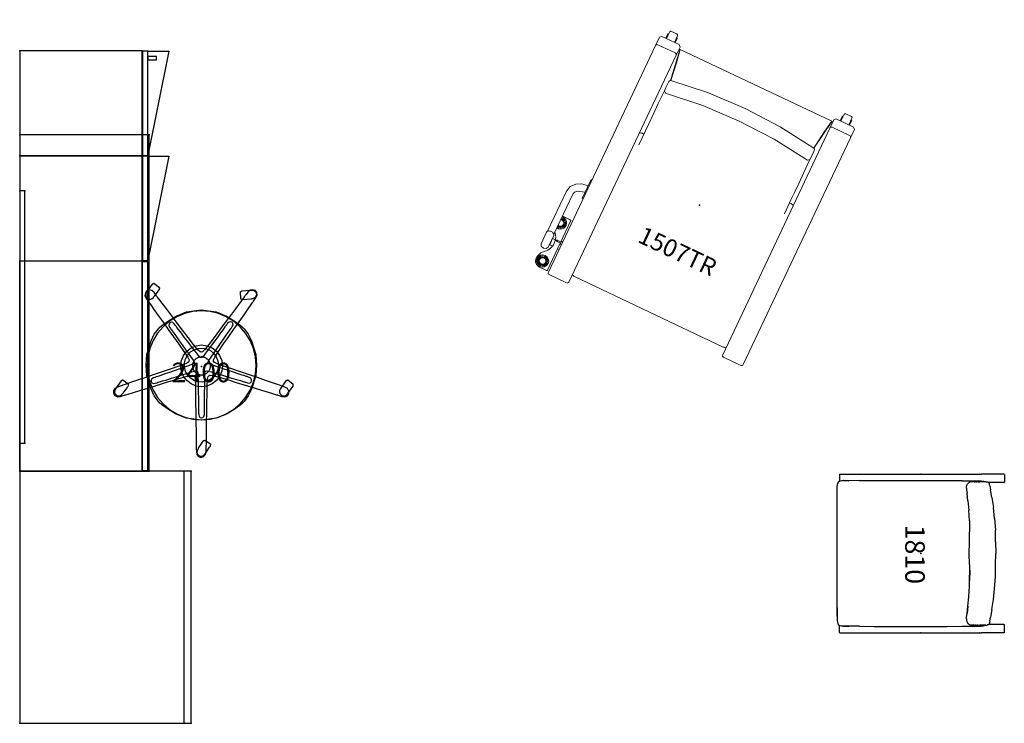
# Model space of a CAD drawing. Units: inches. Extents: x 337 to 655, y -62 to 39.
# Drawn here: x 337 to 478, y -62 to 39 of the extents above; entities that cross this region are included whole.
import ezdxf
from ezdxf.enums import TextEntityAlignment as Align

# ---------------------------------------------------------------- set-up
doc = ezdxf.new("R2010")
doc.units = ezdxf.units.IN
doc.header["$MEASUREMENT"] = 0
doc.layers.get('0').update_dxf_attribs({"true_color": 0x000000})
for name, color, linetype in [('AFUCH-P', 2, 'Continuous'), ('AFUCH-P-T', 7, 'Continuous'), ('AFUCH-P-TN', 2, 'Continuous'), ('AFUPD-P', 6, 'Continuous'), ('AFUPD-P-T', 7, 'Continuous'), ('AFUPN-P', 3, 'Continuous'), ('AFUPN-P-T', 7, 'Continuous'), ('AFUST-P', 6, 'Continuous'), ('AFUST-P-T', 7, 'Continuous'), ('AFUWK-P', 1, 'Continuous'), ('AFUWK-P-T', 7, 'Continuous'), ('CATALOGUE-TXT', 8, 'Continuous'), ('CET Default', 7, 'Continuous')]:
    doc.layers.add(name, color=color, linetype=linetype)
doc.styles.add('Arial', font='arial.ttf')

# ---------------------------------------------------------------- blocks, each defined once
blk = doc.blocks.new('P_2400')
at = {"layer": 'AFUCH-P'}
for points in [[(-6.82, 11.86), (-6.84, 11.86), (-6.88, 11.81), (-6.97, 11.79), (-7.05, 11.75), (-7.77, 10.75), (-7.79, 10.67), (-7.79, 10.63), (-7.85, 10.56), (-7.94, 10.38), (-7.96, 10.17), (-7.91, 9.97), (-7.8, 9.79), (-7.63, 9.67), (-7.43, 9.61), (-7.22, 9.63), (-7.03, 9.71), (-6.88, 9.86), (-6.83, 9.96), (-6.75, 10.01), (-6.56, 10.27), (-6.04, 10.98), (-6.02, 11), (-6.01, 11.09), (-6.02, 11.15), (-5.96, 11.22), (-5.97, 11.24), (-5.99, 11.27), (-6.79, 11.85)], [(7.2, 10.89), (7.4, 10.87), (7.59, 10.78), (7.74, 10.63), (7.82, 10.44), (7.84, 10.23), (7.78, 10.03), (7.66, 9.86), (7.48, 9.75), (7.28, 9.7), (7.19, 9.7), (7.17, 9.67), (7.09, 9.63), (5.86, 9.54), (5.78, 9.57), (5.72, 9.63), (5.64, 9.63), (5.63, 9.64), (5.62, 9.68), (5.55, 10.66), (5.55, 10.7), (5.56, 10.71), (5.66, 10.72), (5.69, 10.77), (5.77, 10.81), (5.8, 10.81), (6.87, 10.89), (6.94, 10.89), (6.99, 10.89), (7, 10.9), (7.08, 10.87)], [(1.22, 7.87), (0, 7.97), (-1.22, 7.87), (-2.4, 7.59), (-3.53, 7.12), (-4.57, 6.48), (-5.5, 5.69), (-6.3, 4.76), (-6.93, 3.72), (-7.4, 2.59), (-7.69, 1.4), (-7.78, 0.18), (-7.69, -1.03), (-7.4, -2.22), (-6.93, -3.35), (-6.3, -4.39), (-5.5, -5.32), (-4.57, -6.11), (-3.53, -6.75), (-2.4, -7.22), (-1.22, -7.51), (0, -7.6), (1.22, -7.51), (2.41, -7.22), (3.54, -6.75), (4.58, -6.11), (5.51, -5.32), (6.3, -4.39), (6.94, -3.35), (7.41, -2.22), (7.69, -1.03), (7.79, 0.18), (7.69, 1.4), (7.41, 2.59), (6.94, 3.72), (6.3, 4.76), (5.51, 5.69), (4.58, 6.48), (3.54, 7.12), (2.41, 7.59)], [(2.89, 0.88), (2.99, 0.11), (2.89, -0.67), (2.59, -1.39), (2.12, -2), (1.5, -2.48), (0.78, -2.78), (0.01, -2.88), (-0.76, -2.78), (-1.48, -2.48), (-2.1, -2), (-2.58, -1.39), (-2.87, -0.67), (-2.98, 0.11), (-2.87, 0.88), (-2.58, 1.6), (-2.1, 2.22), (-1.48, 2.69), (-0.76, 2.99), (0.01, 3.09), (0.78, 2.99), (1.5, 2.69), (2.12, 2.22), (2.59, 1.6)], [(1.03, -0.66), (1.07, -0.6), (1.11, -0.54), (1.14, -0.48), (1.17, -0.42), (1.2, -0.35), (1.22, -0.29), (1.24, -0.22), (1.25, -0.15), (1.26, -0.08), (1.27, -0.02), (1.28, 0.05), (1.28, 0.12), (1.27, 0.19), (1.27, 0.26), (1.26, 0.33), (1.24, 0.4), (1.22, 0.46), (1.2, 0.53), (1.18, 0.59), (1.15, 0.66), (1.12, 0.72), (1.08, 0.78), (1.04, 0.84), (1, 0.89), (0.96, 0.95), (0.91, 1), (0.86, 1.04), (0.81, 1.09), (0.75, 1.13), (0.69, 1.17), (0.64, 1.21), (0.57, 1.24), (0.51, 1.27), (0.45, 1.3), (0.38, 1.32), (0.32, 1.34), (0.25, 1.35), (0.18, 1.36), (0.11, 1.37), (0.04, 1.38), (-0.03, 1.38), (-0.1, 1.37), (-0.17, 1.37), (-0.23, 1.36), (-0.3, 1.34), (-0.37, 1.32), (-0.43, 1.3), (-0.5, 1.28), (-0.56, 1.25), (-0.62, 1.22), (-0.68, 1.18), (-0.74, 1.14), (-0.8, 1.1), (-0.85, 1.06), (-0.9, 1.01), (-0.95, 0.96), (-0.99, 0.91), (-1.04, 0.85), (-1.08, 0.79), (-1.11, 0.74), (-1.14, 0.67), (-1.17, 0.61), (-1.2, 0.55), (-1.22, 0.48), (-1.24, 0.42), (-1.26, 0.35), (-1.27, 0.28), (-1.28, 0.21), (-1.28, 0.14), (-1.28, 0.07), (-1.28, 0), (-1.27, -0.07), (-1.26, -0.13), (-1.25, -0.2), (-1.23, -0.27), (-1.21, -0.33), (-1.18, -0.4), (-1.15, -0.46), (-1.12, -0.52), (-1.09, -0.58), (-1.05, -0.64), (-1.01, -0.7), (-0.96, -0.75), (-0.91, -0.8), (-0.86, -0.85), (-0.81, -0.89), (-0.76, -0.94), (-0.7, -0.98), (-0.64, -1.01), (-0.58, -1.04), (-0.52, -1.07), (-0.45, -1.1), (-0.39, -1.12), (-0.32, -1.14), (-0.25, -1.16), (-0.18, -1.17), (-0.12, -1.18), (-0.05, -1.18), (0.02, -1.18), (0.09, -1.18), (0.16, -1.17), (0.23, -1.16), (0.3, -1.15), (0.36, -1.13), (0.43, -1.11), (0.49, -1.08), (0.56, -1.05), (0.62, -1.02), (0.68, -0.99), (0.74, -0.95), (0.79, -0.9), (0.85, -0.86), (0.9, -0.81), (0.94, -0.76), (0.99, -0.71)], [(-12.3, -3.23), (-12.39, -3.42), (-12.41, -3.63), (-12.36, -3.83), (-12.24, -4), (-12.08, -4.12), (-11.88, -4.18), (-11.67, -4.17), (-11.48, -4.08), (-11.33, -3.94), (-11.27, -3.82), (-11.2, -3.79), (-10.63, -3.01), (-10.52, -2.86), (-10.47, -2.79), (-10.45, -2.71), (-10.46, -2.65), (-10.42, -2.58), (-10.42, -2.55), (-10.44, -2.53), (-11.24, -1.95), (-11.27, -1.93), (-11.29, -1.94), (-11.33, -1.99), (-11.42, -2), (-11.5, -2.05), (-12.21, -3.03), (-12.24, -3.13), (-12.23, -3.17)], [(11.25, -3.23), (11.16, -3.42), (11.14, -3.62), (11.19, -3.83), (11.31, -4), (11.48, -4.12), (11.68, -4.18), (11.88, -4.16), (12.07, -4.08), (12.22, -3.94), (12.27, -3.83), (12.35, -3.79), (12.7, -3.31), (13.03, -2.86), (13.08, -2.79), (13.1, -2.7), (13.09, -2.65), (13.14, -2.57), (13.13, -2.55), (13.11, -2.53), (12.31, -1.94), (12.28, -1.93), (12.26, -1.93), (12.22, -1.99), (12.13, -2), (12.05, -2.04), (11.75, -2.46), (11.36, -2.99), (11.33, -3.04), (11.31, -3.13), (11.32, -3.17)], [(-0.55, -11.85), (-0.64, -12.04), (-0.65, -12.25), (-0.6, -12.45), (-0.47, -12.62), (-0.3, -12.74), (-0.1, -12.79), (0.11, -12.77), (0.29, -12.68), (0.44, -12.53), (0.49, -12.42), (0.56, -12.38), (0.82, -12), (1.16, -11.49), (1.26, -11.36), (1.27, -11.27), (1.26, -11.21), (1.31, -11.14), (1.31, -11.12), (1.28, -11.09), (0.46, -10.54), (0.43, -10.52), (0.41, -10.53), (0.37, -10.58), (0.28, -10.6), (0.21, -10.64), (-0.08, -11.07), (-0.41, -11.56), (-0.48, -11.65), (-0.5, -11.75), (-0.49, -11.79)]]:
    blk.add_lwpolyline(points, close=True, dxfattribs=at)
for points in [[(1.06, -1.3, 0), (1.21, -1.22, 0), (1.62, -1.26, 0), (2.51, -1.5, 0), (3.69, -1.86, 0), (4.95, -2.25, 0), (6.25, -2.65, 0), (7.53, -3.04, 0), (8.7, -3.4, 0), (9.69, -3.7, 0), (10.4, -3.92, 0), (10.72, -4.02, 0), (10.84, -4.05, 0), (10.92, -4.08, 0), (11.1, -4.13, 0), (11.48, -4.25, 0), (11.92, -4.3, 0), (12.27, -4.16, 0), (12.47, -3.88, 0), (12.49, -3.5, 0), (12.3, -3.14, 0), (11.92, -2.91, 0), (11.54, -2.78, 0), (11.36, -2.72, 0), (11.28, -2.69, 0), (11.16, -2.65, 0), (10.85, -2.54, 0), (10.14, -2.3, 0), (9.16, -1.97, 0), (7.99, -1.57, 0), (6.73, -1.14, 0), (5.44, -0.71, 0), (4.19, -0.28, 0), (3.03, 0.11, 0), (2.16, 0.43, 0), (1.81, 0.63, 0), (1.73, 0.79, 0), (1.7, 0.96, 0), (1.88, 1.35, 0), (2.43, 2.18, 0), (3.16, 3.23, 0), (3.9, 4.28, 0), (4.63, 5.33, 0), (5.38, 6.4, 0), (6.07, 7.39, 0), (6.67, 8.25, 0), (7.1, 8.87, 0), (7.3, 9.15, 0), (7.36, 9.24, 0), (7.41, 9.32, 0), (7.52, 9.47, 0), (7.75, 9.8, 0), (7.94, 10.2, 0), (7.91, 10.58, 0), (7.7, 10.86, 0), (7.34, 10.98, 0), (6.94, 10.92, 0), (6.6, 10.63, 0), (6.36, 10.3, 0), (6.25, 10.15, 0), (6.2, 10.08, 0), (6.13, 9.99, 0), (5.93, 9.71, 0), (5.47, 9.1, 0), (4.84, 8.26, 0), (4.12, 7.28, 0), (3.34, 6.24, 0), (2.57, 5.21, 0), (1.81, 4.18, 0), (1.05, 3.16, 0), (0.44, 2.39, 0), (0.13, 2.1, 0), (-0.03, 2.07, 0), (-0.21, 2.09, 0), (-0.53, 2.39, 0), (-1.15, 3.16, 0), (-1.92, 4.18, 0), (-2.7, 5.2, 0), (-3.47, 6.22, 0), (-4.24, 7.24, 0), (-4.96, 8.19, 0), (-5.61, 9.04, 0), (-6.08, 9.66, 0), (-6.29, 9.93, 0), (-6.36, 10.03, 0), (-6.41, 10.1, 0), (-6.52, 10.25, 0), (-6.77, 10.57, 0), (-7.09, 10.87, 0), (-7.46, 10.96, 0), (-7.79, 10.84, 0), (-8.02, 10.54, 0), (-8.08, 10.14, 0), (-7.91, 9.73, 0), (-7.67, 9.4, 0), (-7.57, 9.25, 0), (-7.51, 9.18, 0), (-7.44, 9.08, 0), (-7.24, 8.8, 0), (-6.79, 8.16, 0), (-6.18, 7.3, 0), (-5.48, 6.33, 0), (-4.75, 5.29, 0), (-4.01, 4.25, 0), (-3.26, 3.2, 0), (-2.52, 2.16, 0), (-1.96, 1.34, 0), (-1.77, 0.96, 0), (-1.8, 0.8, 0), (-1.88, 0.65, 0), (-2.27, 0.42, 0), (-3.25, 0.06, 0), (-4.48, -0.36, 0), (-5.63, -0.75, 0), (-6.77, -1.14, 0), (-7.97, -1.54, 0), (-9.13, -1.94, 0), (-10.15, -2.28, 0), (-10.9, -2.54, 0), (-11.23, -2.65, 0), (-11.35, -2.69, 0), (-11.43, -2.72, 0), (-11.61, -2.78, 0), (-11.99, -2.91, 0), (-12.37, -3.12, 0), (-12.57, -3.44, 0), (-12.57, -3.79, 0), (-12.36, -4.11, 0), (-12, -4.29, 0), (-11.55, -4.25, 0), (-11.17, -4.14, 0), (-10.99, -4.08, 0), (-10.9, -4.05, 0), (-10.79, -4.02, 0), (-10.46, -3.92, 0), (-9.7, -3.69, 0), (-8.67, -3.37, 0), (-7.5, -3.01, 0), (-6.29, -2.64, 0), (-5.14, -2.29, 0), (-3.98, -1.93, 0), (-2.73, -1.55, 0), (-1.73, -1.27, 0), (-1.29, -1.21, 0), (-1.14, -1.28, 0), (-1.01, -1.41, 0), (-0.92, -1.81, 0), (-0.88, -2.72, 0), (-0.87, -3.91, 0), (-0.85, -5.19, 0), (-0.83, -6.55, 0), (-0.8, -8, 0), (-0.78, -9.33, 0), (-0.77, -10.34, 0), (-0.76, -11.01, 0), (-0.75, -11.33, 0), (-0.75, -11.44, 0), (-0.75, -11.53, 0), (-0.75, -11.72, 0), (-0.74, -12.12, 0), (-0.66, -12.56, 0), (-0.41, -12.84, 0), (-0.08, -12.95, 0), (0.28, -12.84, 0), (0.57, -12.56, 0), (0.67, -12.12, 0), (0.68, -11.72, 0), (0.68, -11.53, 0), (0.68, -11.44, 0), (0.68, -11.33, 0), (0.69, -11.01, 0), (0.7, -10.34, 0), (0.71, -9.33, 0), (0.73, -8, 0), (0.76, -6.55, 0), (0.78, -5.19, 0), (0.8, -3.91, 0), (0.81, -2.72, 0), (0.85, -1.81, 0), (0.94, -1.42, 0)], [(-4.74, -6.13, 0), (-5.53, -5.55, 0), (-5.94, -5.22, 0), (-6.14, -4.98, 0), (-6.75, -4.19, 0), (-7.19, -3.24, 0), (-7.81, -1.3, 0), (-7.91, 0.21, 0), (-7.81, 1.73, 0), (-7.19, 3.67, 0), (-6.75, 4.62, 0), (-6.14, 5.41, 0), (-5.94, 5.65, 0), (-5.53, 5.98, 0), (-4.74, 6.55, 0), (-3.64, 7.2, 0), (-2.16, 7.81, 0), (-0.04, 8.09, 0), (2.09, 7.81, 0), (3.57, 7.2, 0), (4.67, 6.55, 0), (5.46, 5.98, 0), (5.87, 5.65, 0), (6.07, 5.41, 0), (6.68, 4.62, 0), (7.12, 3.67, 0), (7.74, 1.73, 0), (7.84, 0.21, 0), (7.74, -1.3, 0), (7.12, -3.24, 0), (6.68, -4.19, 0), (6.07, -4.98, 0), (5.87, -5.22, 0), (5.46, -5.55, 0), (4.67, -6.13, 0), (3.57, -6.77, 0), (2.09, -7.38, 0), (-0.04, -7.66, 0), (-2.16, -7.38, 0), (-3.64, -6.77, 0)], [(0.6, -0.65, 0), (0.68, -0.6, 0), (0.92, -0.63, 0), (1.43, -0.76, 0), (2.1, -0.97, 0), (2.83, -1.18, 0), (3.57, -1.41, 0), (4.3, -1.63, 0), (4.98, -1.83, 0), (5.55, -2, 0), (5.95, -2.12, 0), (6.14, -2.18, 0), (6.2, -2.2, 0), (6.25, -2.21, 0), (6.35, -2.24, 0), (6.57, -2.31, 0), (6.82, -2.34, 0), (7.02, -2.26, 0), (7.14, -2.09, 0), (7.14, -1.88, 0), (7.04, -1.67, 0), (6.82, -1.54, 0), (6.6, -1.47, 0), (6.5, -1.43, 0), (6.45, -1.42, 0), (6.38, -1.39, 0), (6.2, -1.33, 0), (5.8, -1.2, 0), (5.23, -1.01, 0), (4.57, -0.79, 0), (3.84, -0.55, 0), (3.1, -0.3, 0), (2.38, -0.06, 0), (1.72, 0.16, 0), (1.22, 0.34, 0), (1.02, 0.46, 0), (0.97, 0.54, 0), (0.96, 0.64, 0), (1.06, 0.87, 0), (1.37, 1.35, 0), (1.79, 1.95, 0), (2.2, 2.55, 0), (2.62, 3.16, 0), (3.04, 3.77, 0), (3.44, 4.34, 0), (3.78, 4.83, 0), (4.02, 5.19, 0), (4.13, 5.35, 0), (4.17, 5.4, 0), (4.2, 5.45, 0), (4.26, 5.53, 0), (4.39, 5.72, 0), (4.5, 5.95, 0), (4.48, 6.17, 0), (4.36, 6.33, 0), (4.16, 6.4, 0), (3.93, 6.36, 0), (3.73, 6.19, 0), (3.6, 6.01, 0), (3.54, 5.92, 0), (3.51, 5.88, 0), (3.46, 5.83, 0), (3.35, 5.67, 0), (3.09, 5.32, 0), (2.73, 4.83, 0), (2.32, 4.27, 0), (1.88, 3.67, 0), (1.44, 3.08, 0), (1.01, 2.49, 0), (0.58, 1.9, 0), (0.23, 1.46, 0), (0.06, 1.29, 0), (-0.04, 1.27, 0), (-0.14, 1.29, 0), (-0.33, 1.46, 0), (-0.68, 1.9, 0), (-1.13, 2.48, 0), (-1.58, 3.06, 0), (-2.02, 3.64, 0), (-2.46, 4.22, 0), (-2.88, 4.76, 0), (-3.25, 5.25, 0), (-3.52, 5.6, 0), (-3.64, 5.76, 0), (-3.68, 5.81, 0), (-3.72, 5.85, 0), (-3.78, 5.94, 0), (-3.92, 6.12, 0), (-4.11, 6.29, 0), (-4.32, 6.34, 0), (-4.51, 6.27, 0), (-4.64, 6.1, 0), (-4.67, 5.87, 0), (-4.57, 5.64, 0), (-4.43, 5.45, 0), (-4.37, 5.36, 0), (-4.34, 5.32, 0), (-4.3, 5.27, 0), (-4.19, 5.11, 0), (-3.93, 4.74, 0), (-3.57, 4.25, 0), (-3.17, 3.7, 0), (-2.75, 3.11, 0), (-2.32, 2.51, 0), (-1.89, 1.91, 0), (-1.46, 1.32, 0), (-1.14, 0.85, 0), (-1.03, 0.63, 0), (-1.05, 0.54, 0), (-1.09, 0.45, 0), (-1.32, 0.33, 0), (-1.87, 0.12, 0), (-2.58, -0.13, 0), (-3.23, -0.36, 0), (-3.89, -0.58, 0), (-4.57, -0.82, 0), (-5.23, -1.05, 0), (-5.82, -1.25, 0), (-6.25, -1.4, 0), (-6.44, -1.46, 0), (-6.5, -1.48, 0), (-6.55, -1.5, 0), (-6.65, -1.54, 0), (-6.87, -1.61, 0), (-7.09, -1.74, 0), (-7.2, -1.92, 0), (-7.2, -2.12, 0), (-7.08, -2.3, 0), (-6.87, -2.4, 0), (-6.61, -2.38, 0), (-6.39, -2.31, 0), (-6.29, -2.28, 0), (-6.24, -2.26, 0), (-6.18, -2.24, 0), (-5.99, -2.18, 0), (-5.56, -2.05, 0), (-4.97, -1.87, 0), (-4.3, -1.66, 0), (-3.61, -1.44, 0), (-2.95, -1.24, 0), (-2.29, -1.03, 0), (-1.58, -0.81, 0), (-1, -0.64, 0), (-0.75, -0.61, 0), (-0.66, -0.65, 0), (-0.59, -0.72, 0), (-0.54, -0.95, 0), (-0.51, -1.47, 0), (-0.5, -2.15, 0), (-0.48, -2.88, 0), (-0.47, -3.66, 0), (-0.45, -4.49, 0), (-0.43, -5.25, 0), (-0.42, -5.83, 0), (-0.41, -6.22, 0), (-0.41, -6.4, 0), (-0.41, -6.46, 0), (-0.41, -6.52, 0), (-0.41, -6.62, 0), (-0.4, -6.85, 0), (-0.35, -7.1, 0), (-0.21, -7.26, 0), (-0.02, -7.32, 0), (0.19, -7.26, 0), (0.35, -7.1, 0), (0.41, -6.85, 0), (0.41, -6.62, 0), (0.41, -6.51, 0), (0.41, -6.46, 0), (0.41, -6.39, 0), (0.41, -6.21, 0), (0.42, -5.83, 0), (0.42, -5.25, 0), (0.43, -4.49, 0), (0.44, -3.66, 0), (0.45, -2.88, 0), (0.45, -2.15, 0), (0.46, -1.46, 0), (0.48, -0.94, 0), (0.53, -0.72, 0)], [(2.33, 0.82, 0), (2.41, 0.22, 0), (2.33, -0.39, 0), (2.1, -0.96, 0), (1.74, -1.45, 0), (1.27, -1.84, 0), (0.72, -2.1, 0), (0.12, -2.22, 0), (-0.49, -2.18, 0), (-1.07, -1.99, 0), (-1.59, -1.66, 0), (-2.01, -1.22, 0), (-2.3, -0.68, 0), (-2.45, -0.09, 0), (-2.45, 0.52, 0), (-2.3, 1.11, 0), (-2.01, 1.65, 0), (-1.59, 2.1, 0), (-1.07, 2.42, 0), (-0.49, 2.61, 0), (0.12, 2.65, 0), (0.72, 2.54, 0), (1.27, 2.28, 0), (1.74, 1.89, 0), (2.1, 1.39, 0)]]:
    blk.add_polyline3d(points, close=True, dxfattribs=at)
blk.add_point((0, 0), dxfattribs=at)
at = {"layer": 'AFUCH-P-TN', "flags": 1}
for tag in ['CAPPN', 'CAPMG', 'CAPMC', 'CAPQT', 'CAPDH', 'CAPGC']:
    blk.add_attdef(tag, (0, 0), '', height=0.001, dxfattribs=at)
at = {"layer": 'AFUCH-P-TN'}
blk.add_attdef('CAPTG', text='', height=2.25, dxfattribs=at).set_placement((0.72, -16.82), align=Align.CENTER)
blk = doc.blocks.new('P_1810')
at = {"layer": 'AFUCH-P'}
for points in [[(-11.29, 11.91, 0), (-11.31, 11.89, 0)], [(-11.31, 11.89, 0), (-11.31, 11.86, 0)], [(-11.31, 11.86, 0), (-11.31, 11.86, 0)], [(-11.31, 11.86, 0), (-11.31, 8.67, 0)], [(-11.27, 11.92, 0), (-11.29, 11.91, 0)], [(-11.29, 11.91, 0), (-11.29, 11.91, 0)], [(-11.25, 11.93, 0), (-11.27, 11.92, 0)], [(-11.25, 11.93, 0), (-10.19, 11.93, 0)], [(-10.16, 11.92, 0), (-10.19, 11.93, 0)], [(-10.14, 11.91, 0), (-10.16, 11.92, 0)], [(-10.14, 11.91, 0), (-10.14, 11.91, 0)], [(-10.13, 11.89, 0), (-10.14, 11.91, 0)], [(-10.13, 11.89, 0), (-10.13, 11.89, 0)], [(-10.12, 11.86, 0), (-10.13, 11.89, 0)], [(-10.13, 11.85, 0), (-10.13, 10.81, 0)], [(-10.12, 11.86, 0), (-10.12, 9.69, 0)], [(-10.12, 11.86, 0), (-10.12, 11.86, 0)], [(10.12, 11.86, 0), (10.13, 11.89, 0)], [(10.12, 11.86, 0), (10.12, 9.69, 0)], [(10.12, 11.86, 0), (10.12, 11.86, 0)], [(10.13, 11.89, 0), (10.14, 11.91, 0)], [(10.13, 11.89, 0), (10.13, 11.89, 0)], [(10.13, 11.85, 0), (10.13, 10.81, 0)], [(10.14, 11.91, 0), (10.16, 11.92, 0)], [(10.14, 11.91, 0), (10.14, 11.91, 0)], [(10.16, 11.92, 0), (10.19, 11.93, 0)], [(11.25, 11.93, 0), (10.19, 11.93, 0)], [(11.25, 11.93, 0), (11.27, 11.92, 0)], [(11.27, 11.92, 0), (11.29, 11.91, 0)], [(11.29, 11.91, 0), (11.29, 11.91, 0)], [(11.29, 11.91, 0), (11.31, 11.89, 0)], [(11.31, 11.89, 0), (11.31, 11.86, 0)], [(11.31, 11.86, 0), (11.31, 11.86, 0)], [(11.31, 11.86, 0), (11.31, 8.67, 0)], [(-10.13, 10.78, 0), (-10.13, 10.78, 0)], [(-9.64, 9.86, 0), (-9.85, 9.82, 0)], [(-9.64, 9.86, 0), (-9.1, 9.96, 0)], [(-8.01, 10.15, 0), (-9.1, 9.96, 0)], [(-8.01, 10.15, 0), (-6.57, 10.37, 0)], [(-4.98, 10.54, 0), (-6.57, 10.37, 0)], [(-4.98, 10.54, 0), (-3.32, 10.65, 0)], [(-1.66, 10.69, 0), (-3.32, 10.65, 0)], [(-1.66, 10.69, 0), (0.01, 10.7, 0)], [(1.67, 10.69, 0), (0.01, 10.7, 0)], [(3.33, 10.65, 0), (1.67, 10.69, 0)], [(4.99, 10.54, 0), (3.33, 10.65, 0)], [(6.58, 10.37, 0), (4.99, 10.54, 0)], [(8.02, 10.15, 0), (6.58, 10.37, 0)], [(8.01, 10.15, 0), (9.1, 9.96, 0)], [(9.64, 9.86, 0), (9.1, 9.96, 0)], [(9.64, 9.86, 0), (9.85, 9.82, 0)], [(10.13, 10.78, 0), (10.13, 10.78, 0)], [(-11.31, 8.66, 0), (-11.31, 8.67, 0)], [(-11.31, 8.65, 0), (-11.31, 8.66, 0)], [(-11.31, 8.65, 0), (-11.31, 8.65, 0)], [(-11.31, 8.4, 0), (-11.31, 8.65, 0)], [(-10.4, 8.24, 0), (-10.38, 8.63, 0)], [(-10.38, 8.63, 0), (-10.33, 8.94, 0)], [(-10.33, 8.94, 0), (-10.23, 9.3, 0)], [(-10.23, 9.03, 0), (-10.24, 8.45, 0)], [(-10.24, 8.15, 0), (-10.24, 8.45, 0)], [(-10.24, 8.14, 0), (-10.24, 8.45, 0)], [(-10.24, 8.45, 0), (-10.24, 8.44, 0)], [(-10.24, 8.14, 0), (-10.24, 8.44, 0)], [(-10.23, 9.28, 0), (-10.22, 9.42, 0)], [(-10.23, 9.28, 0), (-10.23, 9.03, 0)], [(-10.22, 9.46, 0), (-10.2, 9.54, 0)], [(-10.22, 9.42, 0), (-10.22, 9.46, 0)], [(-10.17, 9.62, 0), (-10.2, 9.54, 0)], [(-10.17, 9.62, 0), (-10.16, 9.66, 0)], [(-10.16, 9.66, 0), (-10.14, 9.67, 0)], [(-10.14, 9.68, 0), (-10.13, 9.69, 0)], [(-10.14, 9.67, 0), (-10.14, 9.68, 0)], [(-10.12, 9.69, 0), (-10.13, 9.69, 0)], [(-10.11, 9.69, 0), (-10.12, 9.69, 0)], [(-10.1, 9.72, 0), (-10.11, 9.7, 0)], [(-10.11, 9.69, 0), (-10.11, 9.7, 0)], [(-10.08, 9.74, 0), (-10.1, 9.73, 0)], [(-10.1, 9.73, 0), (-10.1, 9.72, 0)], [(-10.05, 9.76, 0), (-10.08, 9.74, 0)], [(-10, 9.79, 0), (-10.05, 9.76, 0)], [(-9.95, 9.8, 0), (-10, 9.79, 0)], [(-9.85, 9.82, 0), (-9.95, 9.8, 0)], [(9.85, 9.82, 0), (9.95, 9.8, 0)], [(9.95, 9.8, 0), (10, 9.79, 0)], [(10, 9.79, 0), (10.05, 9.76, 0)], [(10.05, 9.76, 0), (10.08, 9.74, 0)], [(10.08, 9.74, 0), (10.1, 9.73, 0)], [(10.1, 9.73, 0), (10.1, 9.72, 0)], [(10.1, 9.72, 0), (10.11, 9.7, 0)], [(10.11, 9.69, 0), (10.11, 9.7, 0)], [(10.11, 9.69, 0), (10.12, 9.69, 0)], [(10.12, 9.69, 0), (10.13, 9.69, 0)], [(10.14, 9.68, 0), (10.13, 9.69, 0)], [(10.14, 9.67, 0), (10.14, 9.68, 0)], [(10.16, 9.66, 0), (10.14, 9.67, 0)], [(10.17, 9.62, 0), (10.16, 9.66, 0)], [(10.17, 9.62, 0), (10.2, 9.54, 0)], [(10.22, 9.46, 0), (10.2, 9.54, 0)], [(10.22, 9.42, 0), (10.22, 9.46, 0)], [(10.23, 9.28, 0), (10.22, 9.42, 0)], [(10.33, 8.94, 0), (10.23, 9.3, 0)], [(10.23, 9.28, 0), (10.23, 9.03, 0)], [(10.23, 9.03, 0), (10.24, 8.45, 0)], [(10.24, 8.15, 0), (10.24, 8.45, 0)], [(10.24, 8.14, 0), (10.24, 8.45, 0)], [(10.24, 8.45, 0), (10.24, 8.44, 0)], [(10.24, 8.14, 0), (10.24, 8.44, 0)], [(10.38, 8.63, 0), (10.33, 8.94, 0)], [(10.4, 8.24, 0), (10.38, 8.63, 0)], [(11.31, 8.66, 0), (11.31, 8.67, 0)], [(11.31, 8.65, 0), (11.31, 8.66, 0)], [(11.31, 8.65, 0), (11.31, 8.65, 0)], [(11.31, 8.4, 0), (11.31, 8.65, 0)], [(-11.31, 8.39, 0), (-11.31, 8.4, 0)], [(-11.31, 8.39, 0), (-11.31, 8.34, 0)], [(-11.31, -11.49, 0), (-11.31, 8.34, 0)], [(-10.39, 7.44, 0), (-10.4, 8.24, 0)], [(-10.39, 5.87, 0), (-10.39, 7.44, 0)], [(-10.24, 8.14, 0), (-10.24, 8.15, 0)], [(-10.24, 8.14, 0), (-10.24, 8.08, 0)], [(-10.24, 8.08, 0), (-10.24, 8, 0)], [(-10.24, 7.86, 0), (-10.24, 8, 0)], [(-10.24, 7.86, 0), (-10.24, 7.73, 0)], [(-10.24, 7.64, 0), (-10.24, 7.73, 0)], [(-10.24, 7.68, 0), (-10.24, 7.69, 0)], [(-10.24, 7.64, 0), (-10.24, 7.68, 0)], [(-10.24, 7.64, 0), (-10.24, 7.36, 0)], [(-10.24, 7.36, 0), (-10.22, 7.15, 0)], [(-10.22, 7.15, 0), (-10.17, 6.99, 0)], [(10.22, 7.15, 0), (10.17, 6.99, 0)], [(10.24, 7.36, 0), (10.22, 7.15, 0)], [(10.24, 8.14, 0), (10.24, 8.15, 0)], [(10.24, 8.14, 0), (10.24, 8.08, 0)], [(10.24, 8.08, 0), (10.24, 8, 0)], [(10.24, 7.86, 0), (10.24, 8, 0)], [(10.24, 7.86, 0), (10.24, 7.73, 0)], [(10.24, 7.64, 0), (10.24, 7.73, 0)], [(10.24, 7.68, 0), (10.24, 7.69, 0)], [(10.24, 7.64, 0), (10.24, 7.68, 0)], [(10.24, 7.64, 0), (10.24, 7.36, 0)], [(10.39, 7.44, 0), (10.4, 8.24, 0)], [(10.39, 5.87, 0), (10.39, 7.44, 0)], [(11.31, 8.39, 0), (11.31, 8.4, 0)], [(11.31, 8.39, 0), (11.31, 8.34, 0)], [(11.31, -11.49, 0), (11.31, 8.34, 0)], [(-10.41, 3.75, 0), (-10.4, 5.93, 0)], [(-10.17, 6.99, 0), (-10.12, 6.9, 0)], [(-10.12, 6.9, 0), (-10.1, 6.86, 0)], [(-10.1, 6.86, 0), (-10.03, 6.77, 0)], [(-10.03, 6.77, 0), (-10, 6.73, 0)], [(-10, 6.73, 0), (-9.99, 6.73, 0)], [(-9.98, 6.72, 0), (-9.99, 6.73, 0)], [(-9.97, 6.72, 0), (-9.98, 6.72, 0)], [(-9.97, 6.73, 0), (-9.96, 6.73, 0)], [(-9.97, 6.73, 0), (-9.97, 6.72, 0)], [(-9.96, 6.73, 0), (-9.96, 6.73, 0)], [(-9.96, 6.72, 0), (-9.96, 6.73, 0)], [(-9.96, 6.72, 0), (-9.96, 6.69, 0)], [(-9.95, 6.68, 0), (-9.96, 6.69, 0)], [(-9.92, 6.66, 0), (-9.95, 6.68, 0)], [(-9.83, 6.62, 0), (-9.92, 6.66, 0)], [(-9.71, 6.57, 0), (-9.83, 6.62, 0)], [(-9.53, 6.54, 0), (-9.71, 6.57, 0)], [(-9.33, 6.53, 0), (-9.53, 6.54, 0)], [(-9.33, 6.53, 0), (-9.09, 6.55, 0)], [(-9.09, 6.55, 0), (-8.57, 6.61, 0)], [(-7.53, 6.74, 0), (-8.57, 6.61, 0)], [(-7.53, 6.74, 0), (-6.16, 6.86, 0)], [(-4.67, 6.94, 0), (-6.16, 6.86, 0)], [(-4.67, 6.95, 0), (-4.43, 6.95, 0)], [(-4.43, 6.95, 0), (-3.11, 6.97, 0)], [(-2.15, 6.96, 0), (-3.11, 6.97, 0)], [(-1.55, 6.95, 0), (-2.15, 6.96, 0)], [(0.01, 6.93, 0), (-1.55, 6.95, 0)], [(1.56, 6.95, 0), (0.01, 6.93, 0)], [(1.56, 6.96, 0), (3.12, 6.98, 0)], [(1.56, 6.96, 0), (3.12, 6.97, 0)], [(1.56, 6.95, 0), (2.16, 6.96, 0)], [(2.16, 6.96, 0), (3.12, 6.98, 0)], [(4.68, 6.95, 0), (3.12, 7, 0)], [(4.68, 6.94, 0), (3.12, 7, 0)], [(4.44, 6.95, 0), (3.12, 6.97, 0)], [(4.68, 6.95, 0), (4.44, 6.95, 0)], [(6.17, 6.86, 0), (4.68, 6.94, 0)], [(7.54, 6.74, 0), (6.17, 6.86, 0)], [(7.53, 6.74, 0), (8.57, 6.61, 0)], [(8.58, 6.61, 0), (7.54, 6.74, 0)], [(9.09, 6.55, 0), (8.57, 6.61, 0)], [(9.33, 6.53, 0), (9.09, 6.55, 0)], [(9.33, 6.53, 0), (9.53, 6.54, 0)], [(9.53, 6.54, 0), (9.71, 6.57, 0)], [(9.71, 6.57, 0), (9.83, 6.62, 0)], [(9.83, 6.62, 0), (9.92, 6.66, 0)], [(9.92, 6.66, 0), (9.95, 6.68, 0)], [(9.95, 6.68, 0), (9.96, 6.69, 0)], [(9.96, 6.73, 0), (9.96, 6.73, 0)], [(9.96, 6.72, 0), (9.96, 6.73, 0)], [(9.97, 6.73, 0), (9.96, 6.73, 0)], [(9.96, 6.72, 0), (9.96, 6.69, 0)], [(9.97, 6.73, 0), (9.97, 6.72, 0)], [(9.97, 6.72, 0), (9.98, 6.72, 0)], [(9.98, 6.72, 0), (9.99, 6.73, 0)], [(10, 6.73, 0), (9.99, 6.73, 0)], [(10.03, 6.77, 0), (10, 6.73, 0)], [(10.1, 6.86, 0), (10.03, 6.77, 0)], [(10.12, 6.9, 0), (10.1, 6.86, 0)], [(10.17, 6.99, 0), (10.12, 6.9, 0)], [(10.41, 3.75, 0), (10.4, 5.93, 0)], [(-10.43, 1.16, 0), (-10.41, 3.75, 0)], [(10.43, 1.16, 0), (10.41, 3.75, 0)], [(-10.43, -1.59, 0), (-10.43, 1.16, 0)], [(10.43, -1.59, 0), (10.43, 1.16, 0)], [(-10.42, -4.21, 0), (-10.43, -1.59, 0)], [(10.42, -4.21, 0), (10.43, -1.59, 0)], [(-10.41, -6.64, 0), (-10.42, -4.21, 0)], [(10.41, -6.64, 0), (10.42, -4.21, 0)], [(-10.4, -8.74, 0), (-10.41, -6.64, 0)], [(10.4, -8.74, 0), (10.41, -6.64, 0)], [(-10.4, -8.74, 0), (-10.39, -10.3, 0)], [(10.4, -8.74, 0), (10.39, -10.3, 0)], [(-10.39, -10.26, 0), (-10.4, -10.98, 0)], [(-10.4, -11.02, 0), (-10.39, -10.26, 0)], [(-10.39, -10.3, 0), (-10.4, -11.02, 0)], [(-10.4, -11.02, 0), (-10.4, -10.98, 0)], [(-10.4, -11.02, 0), (-10.39, -11.25, 0)], [(10.39, -10.26, 0), (10.4, -10.98, 0)], [(10.4, -11.02, 0), (10.39, -10.26, 0)], [(10.39, -10.3, 0), (10.4, -11.02, 0)], [(10.4, -11.02, 0), (10.39, -11.25, 0)], [(10.4, -11.02, 0), (10.4, -10.98, 0)], [(-11.31, -11.53, 0), (-11.31, -11.49, 0)], [(-11.31, -11.54, 0), (-11.31, -11.53, 0)], [(-11.31, -11.53, 0), (-11.31, -11.53, 0)], [(-11.31, -11.53, 0), (-11.31, -11.53, 0)], [(-11.31, -11.53, 0), (-11.31, -11.53, 0)], [(-11.31, -11.54, 0), (-11.31, -11.54, 0)], [(-11.31, -11.55, 0), (-11.31, -11.54, 0)], [(-11.31, -11.55, 0), (-11.31, -11.58, 0)], [(-11.31, -11.58, 0), (-11.29, -11.6, 0)], [(-11.29, -11.6, 0), (-11.27, -11.61, 0)], [(-11.27, -11.61, 0), (-11.25, -11.61, 0)], [(-11.25, -11.61, 0), (-10.3, -11.61, 0)], [(-10.39, -11.28, 0), (-10.39, -11.25, 0)], [(-10.39, -11.28, 0), (-10.34, -11.5, 0)], [(-10.34, -11.5, 0), (-10.3, -11.61, 0)], [(-10.3, -11.61, 0), (-10.29, -11.64, 0)], [(-10.29, -11.64, 0), (-10.27, -11.7, 0)], [(-10.27, -11.7, 0), (-10.27, -11.7, 0)], [(-10.25, -11.72, 0), (-10.27, -11.7, 0)], [(-10.24, -11.72, 0), (-10.25, -11.72, 0)], [(-10.22, -11.72, 0), (-10.24, -11.72, 0)], [(-10.23, -11.72, 0), (-10.23, -11.71, 0)], [(-10.23, -11.72, 0), (-10.22, -11.76, 0)], [(-10.22, -11.74, 0), (-10.23, -11.72, 0)], [(-10.22, -11.74, 0), (-10.22, -11.76, 0)], [(-10.21, -11.76, 0), (-10.22, -11.76, 0)], [(-10.21, -11.76, 0), (-10.19, -11.78, 0)], [(-10.14, -11.8, 0), (-10.19, -11.78, 0)], [(-10, -11.85, 0), (-10.14, -11.8, 0)], [(-9.8, -11.91, 0), (-10, -11.85, 0)], [(-9.57, -11.93, 0), (-9.8, -11.91, 0)], [(-9.01, -11.93, 0), (-9.57, -11.93, 0)], [(-7.78, -11.93, 0), (-9.01, -11.93, 0)], [(-6.23, -11.93, 0), (-7.78, -11.93, 0)], [(-4.68, -11.93, 0), (-6.23, -11.93, 0)], [(-3.13, -11.93, 0), (-4.68, -11.93, 0)], [(-1.58, -11.93, 0), (-3.13, -11.93, 0)], [(-0.03, -11.93, 0), (-1.58, -11.93, 0)], [(1.53, -11.93, 0), (-0.03, -11.93, 0)], [(3.08, -11.93, 0), (1.53, -11.93, 0)], [(4.63, -11.93, 0), (3.08, -11.93, 0)], [(6.18, -11.93, 0), (4.63, -11.93, 0)], [(7.73, -11.93, 0), (6.18, -11.93, 0)], [(8.95, -11.93, 0), (7.73, -11.93, 0)], [(7.78, -11.93, 0), (9.01, -11.93, 0)], [(9.01, -11.93, 0), (9.57, -11.93, 0)], [(9.57, -11.93, 0), (9.8, -11.91, 0)], [(9.8, -11.91, 0), (10, -11.85, 0)], [(10, -11.85, 0), (10.14, -11.8, 0)], [(10.14, -11.8, 0), (10.19, -11.78, 0)], [(10.21, -11.76, 0), (10.19, -11.78, 0)], [(10.21, -11.76, 0), (10.22, -11.76, 0)], [(10.23, -11.72, 0), (10.22, -11.76, 0)], [(10.22, -11.72, 0), (10.24, -11.72, 0)], [(10.22, -11.74, 0), (10.23, -11.72, 0)], [(10.22, -11.74, 0), (10.22, -11.76, 0)], [(10.23, -11.72, 0), (10.23, -11.71, 0)], [(10.24, -11.72, 0), (10.25, -11.72, 0)], [(10.25, -11.72, 0), (10.27, -11.7, 0)], [(10.29, -11.64, 0), (10.27, -11.7, 0)], [(10.27, -11.7, 0), (10.27, -11.7, 0)], [(10.3, -11.61, 0), (10.29, -11.64, 0)], [(10.34, -11.5, 0), (10.3, -11.61, 0)], [(11.25, -11.61, 0), (10.3, -11.61, 0)], [(10.39, -11.28, 0), (10.34, -11.5, 0)], [(10.39, -11.28, 0), (10.39, -11.25, 0)], [(11.27, -11.61, 0), (11.25, -11.61, 0)], [(11.29, -11.6, 0), (11.27, -11.61, 0)], [(11.31, -11.58, 0), (11.29, -11.6, 0)], [(11.31, -11.53, 0), (11.31, -11.49, 0)], [(11.31, -11.54, 0), (11.31, -11.53, 0)], [(11.31, -11.53, 0), (11.31, -11.53, 0)], [(11.31, -11.53, 0), (11.31, -11.53, 0)], [(11.31, -11.53, 0), (11.31, -11.53, 0)], [(11.31, -11.54, 0), (11.31, -11.54, 0)], [(11.31, -11.55, 0), (11.31, -11.54, 0)], [(11.31, -11.55, 0), (11.31, -11.58, 0)]]:
    blk.add_polyline3d(points, dxfattribs=at)
at = {"layer": 'AFUCH-P-TN'}
for p in [(-11.31, 0), (0, 0), (11.31, 0)]:
    blk.add_point(p, dxfattribs=at)
at = {"layer": 'AFUCH-P-TN', "flags": 1}
for tag in ['CAPPN', 'CAPMG', 'CAPMC', 'CAPQT', 'CAPDH', 'CAPGC']:
    blk.add_attdef(tag, (0, 0), '', height=0.001, dxfattribs=at)
at = {"layer": 'AFUCH-P-TN'}
blk.add_attdef('CAPTG', text='', height=2.5, dxfattribs=at).set_placement((-0.03, -16.38), align=Align.BOTTOM_CENTER)
blk = doc.blocks.new('P_1507TR')
at = {"layer": 'AFUCH-P', "lineweight": 0}
for p, q in [((-14.52, 19.47), (-14.52, 20.15)), ((-14.43, 20.21), (-14.46, 20.21)), ((-14.43, 20.21), (-14.43, 19.47)), ((-14.4, 19.47), (-14.4, 20.52)), ((-13.34, 20.71), (-14.21, 20.71)), ((-13.15, 20.52), (-13.15, 19.47)), ((-13.12, 19.47), (-13.12, 20.21)), ((-13.12, 20.21), (-13.09, 20.21)), ((-13.02, 20.15), (-13.02, 19.47)), ((13.02, 19.47), (13.02, 20.15)), ((13.12, 20.21), (13.09, 20.21)), ((13.12, 20.21), (13.12, 19.47)), ((13.15, 19.47), (13.15, 20.52)), ((14.21, 20.71), (13.34, 20.71)), ((14.4, 20.52), (14.4, 19.47)), ((14.43, 19.47), (14.43, 20.21)), ((14.43, 20.21), (14.46, 20.21)), ((14.52, 20.15), (14.52, 19.47)), ((-15.4, 19.21), (-15.15, 19.47)), ((-15.4, 17.9), (-15.4, 19.21)), ((-12.4, 19.47), (-15.15, 19.47)), ((-12.4, 19.47), (-12.15, 19.21)), ((-12.15, 19.21), (-12.15, 17.9)), ((-12, 18.91), (12, 18.91)), ((-12, 18.91), (-12, 18.85)), ((-12, 18.91), (-11.65, 16.95)), ((-11.31, 14.31), (-12, 18.85)), ((12, 18.85), (11.31, 14.31)), ((12, 18.91), (11.65, 16.95)), ((12, 18.91), (12, 18.85)), ((12.15, 19.21), (12.4, 19.47)), ((12.15, 17.9), (12.15, 19.21)), ((15.15, 19.47), (12.4, 19.47)), ((15.15, 19.47), (15.4, 19.21)), ((15.4, 19.21), (15.4, 17.9)), ((-15.4, -17.9), (-15.4, 17.9)), ((-15.15, 18.15), (-12.4, 18.15)), ((-12.15, 17.9), (-12.15, -17.9)), ((-11.65, 16.95), (-11.29, 14.32)), ((11.65, 16.95), (11.29, 14.32)), ((12.15, -17.9), (12.15, 17.9)), ((12.4, 18.15), (15.15, 18.15)), ((15.4, 17.9), (15.4, -17.9)), ((-11.5, 13.88), (-11.5, 14.07)), ((-11.29, 14.32), (-5.67, 15.03)), ((-5.67, 15.03), (0, 15.27)), ((0, 15.27), (5.67, 15.03)), ((5.67, 15.03), (11.29, 14.32)), ((11.5, 14.07), (11.5, 13.88)), ((-11.5, 13.12), (-11.5, 13.88)), ((-11.5, 12.61), (-11.5, 13.12)), ((-11.21, 12.39), (-5.62, 13.04)), ((-5.62, 13.04), (0, 13.26)), ((0, 13.26), (5.62, 13.04)), ((5.62, 13.04), (11.21, 12.39)), ((11.5, 13.88), (11.5, 13.12)), ((11.5, 13.12), (11.5, 12.61)), ((-11.5, 12.61), (-11.21, 12.39)), ((-11.5, 10.59), (-11.5, 12.61)), ((-11.21, 12.39), (-11.21, 12.39)), ((11.21, 12.39), (11.5, 12.61)), ((11.21, 12.39), (11.21, 12.39)), ((11.5, 12.61), (11.5, 10.59)), ((-11.5, 8.85), (-11.5, 10.59)), ((11.5, 10.59), (11.5, 8.85)), ((-11.5, 7.41), (-11.5, 8.85)), ((11.5, 8.85), (11.5, 7.41)), ((-11.5, 6.27), (-11.5, 7.41)), ((11.5, 7.41), (11.5, 6.27)), ((-11.75, 5.78), (-11.5, 5.78)), ((-11.5, 4.08), (-11.5, 6.27)), ((11.5, 6.27), (11.5, 4.08)), ((11.5, 5.78), (11.75, 5.78)), ((-15.56, -4.51), (-15.56, -3.3)), ((-15.56, -3.3), (-15.4, -3.3)), ((-17.82, -5.51), (-18.02, -6.33)), ((-17.25, -4.86), (-17.82, -5.51)), ((-16.46, -4.44), (-17.25, -4.86)), ((-15.56, -5.3), (-16.64, -5.65)), ((-15.56, -4.3), (-16.46, -4.44)), ((-15.56, -6.3), (-15.56, -4.51)), ((-18.02, -6.33), (-18.02, -12.66)), ((-16.93, -5.98), (-17.02, -6.33)), ((-17.02, -6.33), (-17.02, -12.66)), ((-16.64, -5.65), (-16.93, -5.98)), ((-15.56, -6.3), (-15.4, -6.3)), ((-16.84, -9.79), (-15.87, -9.79)), ((-15.87, -9.79), (-15.77, -9.79)), ((-15.65, -13.21), (-15.65, -9.92)), ((-18, -12.64), (-18.05, -12.7)), ((-17.93, -12.58), (-18, -12.64)), ((-17.84, -12.53), (-17.93, -12.58)), ((-17.74, -12.5), (-17.84, -12.53)), ((-17.64, -12.48), (-17.74, -12.5)), ((-17.52, -12.47), (-17.64, -12.48)), ((-17.43, -12.48), (-17.52, -12.47)), ((-17.33, -12.49), (-17.43, -12.48)), ((-17.24, -12.52), (-17.33, -12.49)), ((-17.16, -12.56), (-17.24, -12.52)), ((-17.09, -12.6), (-17.16, -12.56)), ((-17.03, -12.66), (-17.09, -12.6)), ((-16.99, -12.71), (-17.03, -12.66)), ((-18.08, -12.77), (-18.09, -12.84)), ((-18.09, -14.66), (-18.09, -12.84)), ((-18.05, -12.7), (-18.08, -12.77)), ((-16.96, -12.78), (-16.99, -12.71)), ((-16.95, -12.84), (-16.96, -12.78)), ((-16.95, -14.66), (-16.95, -12.84)), ((-16.9, -13.29), (-16.46, -13.29)), ((-16.9, -13.29), (-16.9, -14.29)), ((-15.59, -13.21), (-16.24, -13.21)), ((-16.24, -13.4), (-15.59, -13.4)), ((-15.65, -17.67), (-15.65, -13.4)), ((-15.59, -13.42), (-15.59, -13.19)), ((-15.46, -13.06), (-15.4, -13.06)), ((-15.4, -13.54), (-15.46, -13.54)), ((-18.09, -14.66), (-17.91, -14.97)), ((-17.91, -14.97), (-17.52, -15.07)), ((-17.52, -15.07), (-17.14, -14.97)), ((-17.14, -14.97), (-16.95, -14.66)), ((-16.9, -14.29), (-16.46, -14.29)), ((-15.65, -14.29), (-15.4, -14.29)), ((-17.84, -16.79), (-17.71, -16.79)), ((11.75, -16.86), (-11.75, -16.86)), ((-15.87, -17.79), (-16.84, -17.79)), ((-15.77, -17.79), (-15.87, -17.79)), ((-15.15, -18.15), (-12.4, -18.15)), ((12.4, -18.15), (15.15, -18.15))]:
    blk.add_line(p, q, dxfattribs=at)
for centre, radius, start, end in [((-14.46, 20.15), 0.0625, 90, 180), ((-14.21, 20.52), 0.188, 90, 180), ((-13.34, 20.52), 0.188, 0, 90), ((-13.09, 20.15), 0.0625, 0, 90), ((13.09, 20.15), 0.0625, 90, 180), ((13.34, 20.52), 0.188, 90, 180), ((14.21, 20.52), 0.188, 0, 90), ((14.46, 20.15), 0.0625, 0, 90), ((-15.15, 17.9), 0.25, 90, 180), ((-12.4, 17.9), 0.25, 0, 90), ((12.4, 17.9), 0.25, 90, 180), ((15.15, 17.9), 0.25, 0, 90), ((-11.25, 14.07), 0.25, 99.6525, 180), ((11.25, 14.07), 0.25, 0, 80.3474), ((-11.75, 5.28), 0.5, 90, 143.0347), ((11.75, 5.28), 0.5, 36.9653, 90), ((-16.84, -10.79), 1, 90, 100.8069), ((-15.77, -9.92), 0.125, 0, 90), ((-16.84, -10.79), 0.875, 38.7387, 102.3736), ((-16.84, -10.79), 0.727, 38.7387, 104.9509), ((-16.84, -10.79), 0.721, 38.7387, 105.0697), ((-16.84, -10.79), 0.712, 38.7387, 105.2645), ((-16.84, -10.79), 0.558, 38.7387, 109.6218), ((-16.84, -10.79), 0.564, 38.7387, 109.4191), ((-16.84, -10.79), 0.875, 257.6264, 38.7387), ((-16.84, -10.79), 0.549, 38.7387, 109.9563), ((-16.84, -10.79), 0.468, 38.7387, 113.6207), ((-16.84, -10.79), 0.712, 254.7355, 38.7387), ((-16.84, -10.79), 0.727, 255.0491, 38.7387), ((-16.84, -10.79), 0.721, 254.9303, 38.7387), ((-16.84, -10.79), 0.564, 250.5809, 38.7387), ((-16.84, -10.79), 0.558, 250.3782, 38.7387), ((-16.84, -10.79), 0.549, 250.0437, 38.7387), ((-16.84, -10.79), 0.468, 246.3793, 38.7387), ((-18.51, -13.79), 2.11, 0, 45.2674), ((-18.51, -13.79), 2.11, 310.4876, 0), ((-15.7, -13.79), 1.3, 157.3801, 164.8279), ((-16.24, -13.3), 0.095, 0, 180), ((-16.24, -13.3), 0.095, 180, 0), ((-15.46, -13.19), 0.125, 90, 180), ((-15.46, -13.42), 0.125, 180, 270), ((-15.84, -16.92), 2, 130.4876, 176.3912), ((-15.7, -13.79), 1.3, 195.1721, 202.6199), ((-16.84, -16.79), 1, 180, 270), ((-16.84, -16.79), 0.875, 0, 180), ((-16.84, -16.79), 0.875, 180, 0), ((-16.84, -16.79), 0.727, 0, 180), ((-16.84, -16.79), 0.721, 0, 180), ((-16.84, -16.79), 0.727, 180, 0), ((-16.84, -16.79), 0.721, 180, 0), ((-16.84, -16.79), 0.712, 0, 180), ((-16.84, -16.79), 0.712, 180, 0), ((-16.84, -16.79), 0.558, 0, 180), ((-16.84, -16.79), 0.564, 0, 180), ((-16.84, -16.79), 0.564, 180, 0), ((-16.84, -16.79), 0.558, 180, 0), ((-16.84, -16.79), 0.549, 0, 180), ((-16.84, -16.79), 0.549, 180, 0), ((-16.84, -16.79), 0.468, 0, 180), ((-16.84, -16.79), 0.468, 180, 0), ((-11.75, -16.36), 0.5, 216.9653, 270), ((11.75, -16.36), 0.5, 270, 323.0347), ((-15.77, -17.67), 0.125, 270, 0), ((-15.15, -17.9), 0.25, 180, 270), ((-12.4, -17.9), 0.25, 270, 0), ((12.4, -17.9), 0.25, 180, 270), ((15.15, -17.9), 0.25, 270, 0)]:
    blk.add_arc(centre, radius, start, end, dxfattribs=at)
at = {"layer": 'AFUCH-P'}
blk.add_point((0, 0), dxfattribs=at)
at = {"layer": 'AFUCH-P-TN', "flags": 1}
for tag in ['CAPPN', 'CAPMG', 'CAPMC', 'CAPQT', 'CAPDH', 'CAPGC']:
    blk.add_attdef(tag, (0, 0), '', height=0.001, dxfattribs=at)
at = {"layer": 'AFUCH-P-TN'}
blk.add_attdef('CAPTG', text='', height=2.5, dxfattribs=at).set_placement((0, -9.33), align=Align.BOTTOM_CENTER)
blk = doc.blocks.new('P_MM-151833BCD')
at = {"layer": 'AFUPD-P'}
for p, q in [((0, 0), (0, -17.5)), ((15, 0), (0, 0)), ((15, -17.5), (15, 0)), ((0, -17.5), (15, -17.5)), ((14.94, -17.56), (0.06, -17.56)), ((0.06, -17.56), (0.06, -18.31)), ((14.94, -18.31), (14.94, -17.56)), ((0.06, -18.31), (14.94, -18.31)), ((14.94, -21.31), (0.06, -18.31)), ((14.94, -18.31), (14.94, -21.31))]:
    blk.add_line(p, q, dxfattribs=at)
for p in [(0, 0), (15, 0), (0, -17.5), (1.06, -17.5), (7.5, -17.5), (7.5, -17.5), (13.94, -17.5), (15, -17.5)]:
    blk.add_point(p, dxfattribs=at)
at = {"layer": 'AFUPD-P-T', "flags": 1}
for tag, height in [('CAPTG', 2.5), ('CAPPN', 0.001), ('CAPMG', 0.001), ('CAPMC', 0.001), ('CAPQT', 0.001), ('CAPDH', 0.001), ('CAPGC', 0.001)]:
    blk.add_attdef(tag, (0, 0), '', height=height, dxfattribs=at)
blk = doc.blocks.new('P_MM-151878SCDS')
at = {"layer": 'AFUST-P'}
for p, q in [((0, 0), (0, -17.5)), ((15, 0), (0, 0)), ((15, -17.5), (15, 0)), ((0, -17.5), (15, -17.5)), ((14.94, -17.56), (0.06, -17.56)), ((0.06, -17.56), (0.06, -18.31)), ((14.94, -18.31), (14.94, -17.56)), ((0.06, -18.31), (14.94, -18.31)), ((14.94, -21.31), (0.06, -18.31)), ((13.69, -18.31), (13.69, -19.56)), ((14.19, -18.31), (13.69, -18.31)), ((13.69, -19.56), (14.19, -19.56)), ((14.19, -19.56), (14.19, -18.31)), ((14.94, -18.31), (14.94, -21.31))]:
    blk.add_line(p, q, dxfattribs=at)
for p in [(0, 0), (15, 0), (0, -17.5), (1.06, -17.5), (7.5, -17.5), (7.5, -17.5), (13.94, -17.5), (13.94, -17.5), (15, -17.5)]:
    blk.add_point(p, dxfattribs=at)
at = {"layer": 'AFUST-P-T', "flags": 1}
for tag, height in [('CAPTG', 2.5), ('CAPPN', 0.001), ('CAPMG', 0.001), ('CAPMC', 0.001), ('CAPQT', 0.001), ('CAPDH', 0.001), ('CAPGC', 0.001)]:
    blk.add_attdef(tag, (0, 0), '', height=height, dxfattribs=at)
blk = doc.blocks.new('P_MM-301833ADA')
at = {"layer": 'AFUPD-P'}
for p, q in [((-6, -17.5), (-6, 0)), ((-6, 0), (24, 0)), ((24, 0), (24, -17.5)), ((24, -17.5), (-6, -17.5)), ((-5.9375, -17.5), (23.9375, -17.5)), ((-5.9375, -17.5), (-5.9375, -18.25)), ((23.9375, -18.25), (-5.9375, -18.25)), ((23.9375, -17.5), (23.9375, -18.25))]:
    blk.add_line(p, q, dxfattribs=at)
for p in [(-6, 0), (24, 0), (-6, -17.5), (24, -17.5)]:
    blk.add_point(p, dxfattribs=at)
at = {"layer": 'AFUPD-P-T', "flags": 1}
for tag, height in [('CAPTG', 2.5), ('CAPPN', 0.001), ('CAPMG', 0.001), ('CAPMC', 0.001), ('CAPQT', 0.001), ('CAPDH', 0.001), ('CAPGC', 0.001)]:
    blk.add_attdef(tag, (0, 0), '', height=height, dxfattribs=at)
blk = doc.blocks.new('P_MM-362419BC')
at = {"layer": 'AFUST-P'}
for p, q in [((0, 0), (0, -23.5)), ((36, 0), (0, 0)), ((36, -23.5), (36, 0)), ((0, -23.5), (36, -23.5))]:
    blk.add_line(p, q, dxfattribs=at)
for p in [(0, 0), (36, 0), (0, -23.5), (36, -23.5)]:
    blk.add_point(p, dxfattribs=at)
at = {"layer": 'AFUST-P-T', "flags": 1}
for tag, height in [('CAPTG', 2.5), ('CAPPN', 0.001), ('CAPMG', 0.001), ('CAPMC', 0.001), ('CAPQT', 0.001), ('CAPDH', 0.001), ('CAPGC', 0.001)]:
    blk.add_attdef(tag, (0, 0), '', height=height, dxfattribs=at)
blk = doc.blocks.new('P_MM-3624BC')
at = {"layer": 'AFUCH-P'}
for p, q in [((0, 0), (0, -24.5)), ((36, 0), (0, 0)), ((36, -24.5), (36, 0)), ((0, -24.5), (36, -24.5))]:
    blk.add_line(p, q, dxfattribs=at)
for p in [(0, 0), (36, 0), (0, -24.5), (36, -24.5)]:
    blk.add_point(p, dxfattribs=at)
at = {"layer": 'AFUCH-P-T', "flags": 1}
for tag, height in [('CAPTG', 2.5), ('CAPPN', 0.001), ('CAPMG', 0.001), ('CAPMC', 0.001), ('CAPQT', 0.001), ('CAPDH', 0.001), ('CAPGC', 0.001)]:
    blk.add_attdef(tag, (0, 0), '', height=height, dxfattribs=at)
blk = doc.blocks.new('P_MM-3632WP')
at = {"layer": 'AFUPN-P'}
for p, q in [((0, 0), (0, -0.75)), ((36, 0), (0, 0)), ((36, -0.75), (36, 0)), ((0, -0.75), (36, -0.75))]:
    blk.add_line(p, q, dxfattribs=at)
for p in [(0, 0), (36, 0), (0, -0.75), (36, -0.75)]:
    blk.add_point(p, dxfattribs=at)
at = {"layer": 'AFUPN-P-T', "flags": 1}
for tag, height in [('CAPTG', 2.5), ('CAPPN', 0.001), ('CAPMG', 0.001), ('CAPMC', 0.001), ('CAPQT', 0.001), ('CAPDH', 0.001), ('CAPGC', 0.001)]:
    blk.add_attdef(tag, (0, 0), '', height=height, dxfattribs=at)
blk = doc.blocks.new('P_MM-4818TWBS')
at = {"layer": 'AFUWK-P'}
for p, q in [((0, 0), (0, -18.5)), ((48, 0), (0, 0)), ((48, -18.5), (48, 0)), ((0, -18.5), (48, -18.5))]:
    blk.add_line(p, q, dxfattribs=at)
for p in [(0, 0), (48, 0), (0, -18.5), (48, -18.5)]:
    blk.add_point(p, dxfattribs=at)
at = {"layer": 'AFUWK-P-T', "flags": 1}
for tag, height in [('CAPTG', 2.5), ('CAPPN', 0.001), ('CAPMG', 0.001), ('CAPMC', 0.001), ('CAPQT', 0.001), ('CAPDH', 0.001), ('CAPGC', 0.001)]:
    blk.add_attdef(tag, (0, 0), '', height=height, dxfattribs=at)

msp = doc.modelspace()

# ---------------------------------------------------------------- block references
at = {"rotation": 334.6872190827162}
msp.add_blockref('P_1507TR', (434.53, 12.47), dxfattribs=at).add_auto_attribs({'CAPTG': '1507TR'})
for name, p, rotation in [('P_MM-151878SCDS', (337.45, 19.5), 90), ('P_MM-4818TWBS', (337.45, -25.5), 90), ('P_MM-151833BCD', (337.45, 4.5), 90), ('P_MM-3632WP', (337.45, -21.5), 89.9999999999923), ('P_MM-301833ADA', (337.45, -19.5), 90), ('P_MM-362419BC', (337.45, -61.5), 90), ('P_MM-3624BC', (337.45, -61.5), 90)]:
    msp.add_blockref(name, p, dxfattribs=dict(rotation=rotation))
at = {"layer": 'CET Default', "linetype": 'Continuous'}
ref = msp.add_blockref('P_2400', (363.42, -10.59), dxfattribs=at)
ref.add_attrib('ITEXT', '2400', (359.13, -12.82), dxfattribs={"layer": 'CATALOGUE-TXT', "linetype": 'Continuous', "height": 2.8, "style": 'Arial'}).dxf.unprotected_set("ltscale", 0)
ref = msp.add_blockref('P_1810', (466.15, -37.26), dxfattribs=dict(at, rotation=269.9999999999942))
ref.add_attrib('ITEXT', '1810', (463.92, -33.15), dxfattribs={"layer": 'CATALOGUE-TXT', "linetype": 'Continuous', "height": 2.8, "rotation": 270, "style": 'Arial'}).dxf.unprotected_set("ltscale", 0)

doc.saveas('drawing.dxf')
